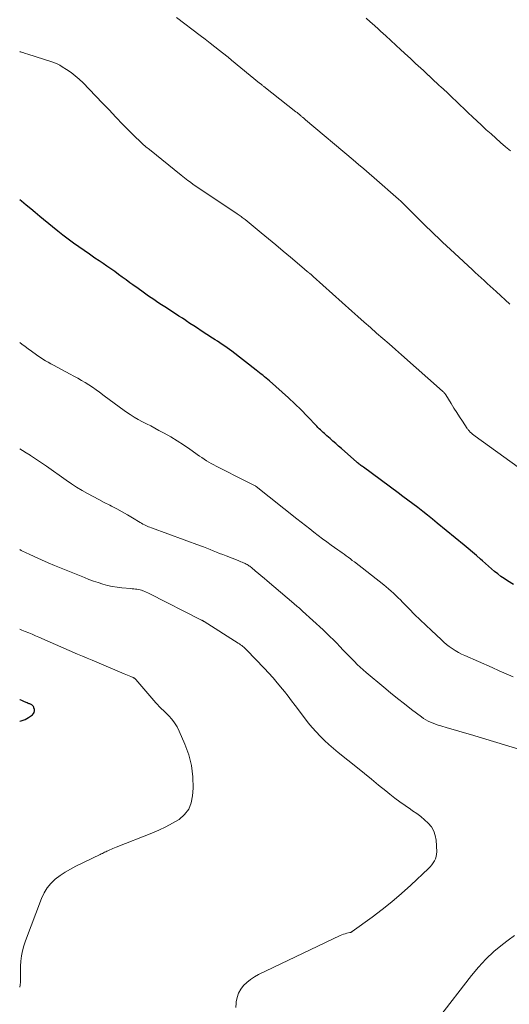
# Model space of a CAD drawing. Units: feet. Extents: x 1980000 to 1985000, y 520000 to 525002.
# Drawn here: x 1980000 to 1980089, y 520134 to 520312 of the extents above; entities that cross this region are included whole.
import ezdxf

# ---------------------------------------------------------------- set-up
doc = ezdxf.new("R2010")
doc.units = ezdxf.units.FT
doc.header["$LTSCALE"] = 100
doc.header["$MEASUREMENT"] = 0
doc.layers.add('CONTOUR INDEX', color=32, linetype='Continuous', lineweight=25)
doc.layers.add('CONTOUR INTERMEDIATE', color=40, linetype='Continuous', lineweight=15)

msp = doc.modelspace()

# ---------------------------------------------------------------- linework, layer by layer
at = {"layer": 'CONTOUR INDEX', "flags": 128}
for points, elevation in [([(1980089.27, 520209.86), (1980088.21, 520210.53), (1980087.61, 520210.93), (1980087.01, 520211.34), (1980086.44, 520211.78), (1980085.87, 520212.23), (1980085.32, 520212.7), (1980084.77, 520213.17), (1980084.23, 520213.64), (1980083.68, 520214.12), (1980083.32, 520214.45), (1980082.59, 520215.1), (1980081.86, 520215.73), (1980081.12, 520216.36), (1980080.37, 520216.98), (1980075.51, 520220.97), (1980074.64, 520221.68), (1980073.76, 520222.38), (1980072.88, 520223.08), (1980072, 520223.77), (1980071.1, 520224.45), (1980070.21, 520225.13), (1980069.31, 520225.8), (1980068.41, 520226.47), (1980062.15, 520231.06), (1980062, 520231.18), (1980061.85, 520231.29), (1980061.7, 520231.4), (1980061.55, 520231.51), (1980061.4, 520231.63), (1980061.26, 520231.75), (1980061.11, 520231.87), (1980060.97, 520231.99), (1980058.18, 520234.44), (1980057.66, 520234.89), (1980057.15, 520235.34), (1980056.63, 520235.8), (1980056.12, 520236.25), (1980055.57, 520236.73), (1980055.33, 520236.94), (1980055.09, 520237.16), (1980054.86, 520237.37), (1980054.62, 520237.59), (1980054.39, 520237.81), (1980054.17, 520238.04), (1980053.94, 520238.26), (1980053.72, 520238.49), (1980051.99, 520240.31), (1980050.89, 520241.44), (1980049.78, 520242.54), (1980048.63, 520243.62), (1980047.46, 520244.67), (1980045.16, 520246.69), (1980044.87, 520246.94), (1980044.57, 520247.19), (1980044.28, 520247.44), (1980043.97, 520247.69), (1980043.67, 520247.93), (1980043.37, 520248.17), (1980043.06, 520248.4), (1980042.75, 520248.64), (1980038.35, 520252.05), (1980037.93, 520252.37), (1980037.5, 520252.68), (1980037.07, 520252.98), (1980036.64, 520253.27), (1980036.2, 520253.56), (1980035.76, 520253.85), (1980035.32, 520254.13), (1980034.88, 520254.42), (1980032.8, 520255.75), (1980032.13, 520256.19), (1980031.46, 520256.63), (1980030.79, 520257.08), (1980030.13, 520257.52), (1980030.04, 520257.58), (1980029.42, 520258), (1980028.79, 520258.41), (1980028.16, 520258.82), (1980027.53, 520259.23), (1980026.9, 520259.64), (1980026.27, 520260.05), (1980025.64, 520260.46), (1980025.01, 520260.88), (1980024.28, 520261.38), (1980023.31, 520262.03), (1980022.35, 520262.7), (1980021.4, 520263.38), (1980020.45, 520264.06), (1980019.94, 520264.43), (1980019.25, 520264.94), (1980018.56, 520265.44), (1980017.87, 520265.94), (1980017.18, 520266.44), (1980016.48, 520266.93), (1980015.78, 520267.42), (1980015.08, 520267.9), (1980014.38, 520268.38), (1980013.61, 520268.9), (1980012.63, 520269.57), (1980011.65, 520270.24), (1980010.68, 520270.93), (1980009.71, 520271.61), (1980008.75, 520272.32), (1980007.8, 520273.03), (1980006.87, 520273.77), (1980005.95, 520274.52), (1980003.65, 520276.42), (1980002.82, 520277.11), (1980001.99, 520277.8), (1980001.15, 520278.48), (1980000.31, 520279.16), (1980000, 520279.41)], 960), ([(1980000, 520185.16), (1980000.29, 520185.23), (1980000.65, 520185.33), (1980000.99, 520185.46), (1980001.31, 520185.63), (1980001.62, 520185.83), (1980002.31, 520186.33), (1980002.49, 520186.53), (1980002.62, 520186.75), (1980002.66, 520187), (1980002.65, 520187.27), (1980002.57, 520187.59), (1980002.53, 520187.71), (1980002.47, 520187.83), (1980002.39, 520187.92), (1980002.29, 520188.01), (1980002.18, 520188.09), (1980002.06, 520188.15), (1980001.94, 520188.21), (1980001.82, 520188.27), (1980001.72, 520188.31), (1980001.55, 520188.38), (1980001.38, 520188.46), (1980001.2, 520188.53), (1980001.03, 520188.61), (1980000.87, 520188.68), (1980000.61, 520188.8), (1980000.36, 520188.91), (1980000.11, 520189.03), (1980000, 520189.09)], 940)]:
    msp.add_lwpolyline(points, dxfattribs=dict(at, elevation=elevation))
at = {"layer": 'CONTOUR INTERMEDIATE', "flags": 128}
for points, elevation in [([(1980028.35, 520312.37), (1980032.66, 520309.12), (1980033.54, 520308.45), (1980034.42, 520307.78), (1980035.29, 520307.1), (1980036.16, 520306.41), (1980037.47, 520305.38), (1980037.68, 520305.21), (1980037.9, 520305.04), (1980038.11, 520304.86), (1980038.32, 520304.69), (1980043.37, 520300.54), (1980043.47, 520300.46), (1980043.56, 520300.38), (1980043.66, 520300.31), (1980043.76, 520300.23), (1980043.85, 520300.15), (1980043.95, 520300.07), (1980044.05, 520299.99), (1980044.15, 520299.92), (1980049.96, 520295.36), (1980050.05, 520295.29), (1980050.15, 520295.21), (1980050.25, 520295.13), (1980050.34, 520295.05), (1980050.44, 520294.97), (1980050.53, 520294.89), (1980050.63, 520294.81), (1980050.74, 520294.72), (1980050.84, 520294.63), (1980050.94, 520294.54), (1980051.04, 520294.45), (1980051.14, 520294.37), (1980051.19, 520294.32), (1980051.32, 520294.22), (1980051.44, 520294.11), (1980051.57, 520294), (1980051.7, 520293.89), (1980060.33, 520286.63), (1980061.28, 520285.83), (1980062.23, 520285.02), (1980063.17, 520284.21), (1980064.11, 520283.4), (1980068.51, 520279.57), (1980068.64, 520279.45), (1980068.78, 520279.33), (1980068.91, 520279.21), (1980069.04, 520279.09), (1980069.17, 520278.96), (1980069.3, 520278.84), (1980069.42, 520278.71), (1980069.55, 520278.58), (1980072.86, 520275.26), (1980073.57, 520274.55), (1980074.28, 520273.85), (1980075, 520273.16), (1980075.72, 520272.47), (1980076.44, 520271.79), (1980077.17, 520271.11), (1980077.9, 520270.43), (1980078.63, 520269.75), (1980081.86, 520266.78), (1980082.39, 520266.29), (1980082.93, 520265.8), (1980083.46, 520265.3), (1980083.99, 520264.81), (1980084.53, 520264.31), (1980085.06, 520263.82), (1980085.6, 520263.33), (1980086.14, 520262.84), (1980088.64, 520260.56)], 968), ([(1980088.74, 520288.28), (1980087.85, 520289.03), (1980086.97, 520289.79), (1980086.1, 520290.56), (1980085.23, 520291.33), (1980084.38, 520292.11), (1980083.52, 520292.91), (1980081.9, 520294.44), (1980081.12, 520295.17), (1980080.35, 520295.89), (1980079.58, 520296.62), (1980078.81, 520297.36), (1980078.41, 520297.73), (1980077.84, 520298.28), (1980077.27, 520298.82), (1980076.69, 520299.36), (1980076.12, 520299.9), (1980075.94, 520300.06), (1980075.45, 520300.52), (1980074.96, 520300.97), (1980074.47, 520301.42), (1980073.99, 520301.88), (1980073.95, 520301.91), (1980073.48, 520302.35), (1980073.01, 520302.78), (1980072.54, 520303.21), (1980072.07, 520303.65), (1980071.6, 520304.08), (1980071.13, 520304.51), (1980070.66, 520304.95), (1980070.2, 520305.38), (1980068.95, 520306.54), (1980068.03, 520307.39), (1980067.11, 520308.24), (1980066.19, 520309.08), (1980065.26, 520309.92), (1980064.86, 520310.29), (1980064.13, 520310.94), (1980063.4, 520311.6), (1980062.67, 520312.25)], 972), ([(1980090.15, 520231.08), (1980082.34, 520236.68), (1980082.11, 520236.86), (1980081.89, 520237.04), (1980081.68, 520237.24), (1980081.48, 520237.44), (1980081.27, 520237.65), (1980081.18, 520237.76), (1980081.09, 520237.87), (1980081, 520237.98), (1980080.92, 520238.1), (1980080.05, 520239.42), (1980079.53, 520240.21), (1980079.03, 520240.99), (1980078.52, 520241.78), (1980078.03, 520242.58), (1980077.05, 520244.14), (1980076.99, 520244.24), (1980076.92, 520244.33), (1980076.85, 520244.43), (1980076.78, 520244.52), (1980076.7, 520244.6), (1980076.62, 520244.69), (1980076.54, 520244.77), (1980076.45, 520244.85), (1980069.06, 520251.38), (1980067.94, 520252.37), (1980066.81, 520253.36), (1980065.68, 520254.35), (1980064.55, 520255.34), (1980063.42, 520256.33), (1980062.29, 520257.32), (1980061.17, 520258.32), (1980060.05, 520259.32), (1980053.08, 520265.57), (1980052.97, 520265.67), (1980052.86, 520265.77), (1980052.75, 520265.86), (1980052.64, 520265.96), (1980052.53, 520266.05), (1980052.42, 520266.14), (1980052.31, 520266.23), (1980052.2, 520266.32), (1980052.17, 520266.34), (1980052.07, 520266.42), (1980051.98, 520266.49), (1980051.88, 520266.56), (1980051.79, 520266.64), (1980051.7, 520266.71), (1980051.61, 520266.79), (1980051.52, 520266.87), (1980051.42, 520266.94), (1980048.97, 520269.03), (1980047.65, 520270.15), (1980046.32, 520271.26), (1980044.99, 520272.37), (1980043.65, 520273.47), (1980040.77, 520275.84), (1980040.6, 520275.98), (1980040.43, 520276.11), (1980040.25, 520276.25), (1980040.07, 520276.38), (1980039.89, 520276.51), (1980039.71, 520276.64), (1980039.53, 520276.76), (1980039.35, 520276.89), (1980031.47, 520282.16), (1980031.39, 520282.21), (1980031.32, 520282.26), (1980031.24, 520282.31), (1980031.16, 520282.37), (1980031.09, 520282.42), (1980031.01, 520282.48), (1980030.94, 520282.53), (1980030.87, 520282.59), (1980030.4, 520282.94), (1980030.09, 520283.17), (1980029.79, 520283.4), (1980029.48, 520283.64), (1980029.18, 520283.88), (1980023.48, 520288.5), (1980022.84, 520289.03), (1980022.21, 520289.57), (1980021.6, 520290.13), (1980021, 520290.7), (1980020.4, 520291.28), (1980019.82, 520291.87), (1980019.24, 520292.46), (1980018.66, 520293.06), (1980017.4, 520294.4), (1980016.2, 520295.67), (1980014.99, 520296.93), (1980013.78, 520298.19), (1980012.56, 520299.45), (1980011.48, 520300.56), (1980010.78, 520301.23), (1980010.05, 520301.87), (1980009.28, 520302.46), (1980008.47, 520303.01), (1980007.7, 520303.5), (1980007.26, 520303.77), (1980006.8, 520304), (1980006.32, 520304.2), (1980005.83, 520304.38), (1980001.49, 520305.76), (1980001.03, 520305.91), (1980000.56, 520306.06), (1980000.1, 520306.21), (1980000, 520306.24)], 964), ([(1980089.22, 520193.16), (1980087.95, 520193.72), (1980086.68, 520194.27), (1980085.41, 520194.83), (1980080.49, 520197.01), (1980079.9, 520197.29), (1980079.33, 520197.59), (1980078.77, 520197.92), (1980078.22, 520198.27), (1980077.69, 520198.65), (1980077.17, 520199.04), (1980076.67, 520199.46), (1980076.19, 520199.9), (1980074.46, 520201.52), (1980073.44, 520202.49), (1980072.42, 520203.47), (1980071.41, 520204.47), (1980070.42, 520205.47), (1980069.25, 520206.66), (1980068.84, 520207.08), (1980068.43, 520207.48), (1980068.01, 520207.89), (1980067.59, 520208.28), (1980067.16, 520208.67), (1980066.72, 520209.06), (1980066.27, 520209.43), (1980065.82, 520209.79), (1980060.52, 520213.95), (1980060.15, 520214.23), (1980059.79, 520214.51), (1980059.41, 520214.79), (1980059.04, 520215.07), (1980058.66, 520215.34), (1980058.29, 520215.61), (1980057.91, 520215.88), (1980057.53, 520216.15), (1980056.35, 520216.99), (1980055.56, 520217.56), (1980054.77, 520218.14), (1980053.99, 520218.72), (1980053.21, 520219.31), (1980052.44, 520219.91), (1980051.67, 520220.51), (1980050.9, 520221.11), (1980050.13, 520221.72), (1980042.77, 520227.57), (1980042.76, 520227.58), (1980042.74, 520227.6), (1980042.72, 520227.61), (1980042.71, 520227.62), (1980042.64, 520227.66), (1980042.62, 520227.68), (1980042.61, 520227.69), (1980042.59, 520227.7), (1980042.57, 520227.71), (1980039.33, 520229.36), (1980038.63, 520229.72), (1980037.92, 520230.07), (1980037.21, 520230.42), (1980036.5, 520230.77), (1980035.99, 520231.02), (1980035.54, 520231.25), (1980035.09, 520231.48), (1980034.65, 520231.73), (1980034.22, 520231.98), (1980033.79, 520232.25), (1980033.37, 520232.53), (1980032.95, 520232.81), (1980032.54, 520233.1), (1980030.78, 520234.35), (1980029.64, 520235.12), (1980028.49, 520235.87), (1980027.31, 520236.57), (1980026.12, 520237.24), (1980025.19, 520237.74), (1980024.44, 520238.14), (1980023.69, 520238.53), (1980022.94, 520238.92), (1980022.19, 520239.31), (1980021.44, 520239.71), (1980020.71, 520240.13), (1980019.99, 520240.58), (1980019.29, 520241.05), (1980018.87, 520241.35), (1980017.97, 520241.98), (1980017.07, 520242.63), (1980016.19, 520243.29), (1980015.3, 520243.96), (1980014.44, 520244.62), (1980013.81, 520245.08), (1980013.17, 520245.53), (1980012.51, 520245.96), (1980011.85, 520246.38), (1980011.17, 520246.77), (1980010.49, 520247.16), (1980009.8, 520247.55), (1980009.11, 520247.92), (1980006.13, 520249.51), (1980005.64, 520249.78), (1980005.16, 520250.06), (1980004.68, 520250.34), (1980004.2, 520250.63), (1980003.74, 520250.93), (1980003.27, 520251.24), (1980002.81, 520251.55), (1980002.36, 520251.87), (1980002.11, 520252.05), (1980001.54, 520252.46), (1980000.97, 520252.88), (1980000.4, 520253.3), (1980000, 520253.6)], 956), ([(1980090.41, 520180.02), (1980081.51, 520182.74), (1980080.46, 520183.05), (1980079.41, 520183.36), (1980078.36, 520183.67), (1980077.31, 520183.97), (1980076.13, 520184.29), (1980075.67, 520184.43), (1980075.21, 520184.59), (1980074.76, 520184.77), (1980074.31, 520184.96), (1980073.88, 520185.17), (1980073.46, 520185.4), (1980073.05, 520185.66), (1980072.65, 520185.94), (1980070.86, 520187.29), (1980069.59, 520188.26), (1980068.33, 520189.25), (1980067.08, 520190.26), (1980065.84, 520191.28), (1980062.64, 520193.97), (1980062.1, 520194.44), (1980061.57, 520194.92), (1980061.05, 520195.41), (1980060.55, 520195.92), (1980059.71, 520196.78), (1980059.11, 520197.4), (1980058.51, 520198.02), (1980057.91, 520198.64), (1980057.32, 520199.26), (1980056.72, 520199.88), (1980056.11, 520200.49), (1980055.49, 520201.09), (1980054.85, 520201.68), (1980051.16, 520205.04), (1980050.97, 520205.21), (1980050.77, 520205.39), (1980050.57, 520205.57), (1980050.37, 520205.74), (1980050.17, 520205.91), (1980049.97, 520206.09), (1980049.77, 520206.26), (1980049.57, 520206.43), (1980044.73, 520210.55), (1980044.21, 520210.99), (1980043.69, 520211.43), (1980043.17, 520211.87), (1980042.65, 520212.3), (1980041.9, 520212.93), (1980041.75, 520213.05), (1980041.6, 520213.17), (1980041.45, 520213.27), (1980041.29, 520213.38), (1980041.13, 520213.48), (1980040.97, 520213.57), (1980040.8, 520213.65), (1980040.63, 520213.73), (1980040.49, 520213.79), (1980040.24, 520213.89), (1980040, 520213.99), (1980039.75, 520214.09), (1980039.5, 520214.18), (1980037.32, 520215.04), (1980036.74, 520215.27), (1980036.16, 520215.5), (1980035.58, 520215.73), (1980035, 520215.97), (1980034.42, 520216.2), (1980033.84, 520216.43), (1980033.26, 520216.65), (1980032.67, 520216.87), (1980023.83, 520220.11), (1980023.56, 520220.21), (1980023.3, 520220.31), (1980023.05, 520220.42), (1980022.79, 520220.54), (1980022.54, 520220.66), (1980022.29, 520220.79), (1980022.05, 520220.93), (1980021.81, 520221.07), (1980020.41, 520221.92), (1980019.47, 520222.48), (1980018.52, 520223.03), (1980017.56, 520223.55), (1980016.59, 520224.06), (1980016.32, 520224.19), (1980015.3, 520224.71), (1980014.29, 520225.24), (1980013.28, 520225.77), (1980012.28, 520226.31), (1980011.28, 520226.86), (1980010.3, 520227.45), (1980009.35, 520228.07), (1980008.41, 520228.71), (1980004.84, 520231.26), (1980004.13, 520231.75), (1980003.42, 520232.25), (1980002.7, 520232.73), (1980001.98, 520233.2), (1980001.9, 520233.25), (1980001.2, 520233.69), (1980000.5, 520234.11), (1980000, 520234.38)], 952), ([(1980039.11, 520133.4), (1980039.14, 520134.18), (1980039.16, 520134.39), (1980039.31, 520135.2), (1980039.57, 520135.98), (1980039.97, 520136.68), (1980040.47, 520137.35), (1980041.09, 520137.93), (1980041.74, 520138.47), (1980042.44, 520138.93), (1980043.19, 520139.34), (1980057.93, 520146.37), (1980058.23, 520146.5), (1980058.53, 520146.62), (1980058.84, 520146.72), (1980059.15, 520146.8), (1980059.67, 520146.92), (1980059.73, 520146.93), (1980059.79, 520146.95), (1980059.85, 520146.97), (1980059.91, 520146.99), (1980059.96, 520147.02), (1980060.02, 520147.05), (1980060.07, 520147.08), (1980060.12, 520147.11), (1980063.71, 520149.72), (1980065.52, 520151.09), (1980067.31, 520152.51), (1980069.03, 520153.99), (1980070.72, 520155.51), (1980073.93, 520158.5), (1980074.24, 520158.82), (1980074.53, 520159.15), (1980074.79, 520159.51), (1980075.02, 520159.89), (1980075.2, 520160.28), (1980075.34, 520160.69), (1980075.4, 520161.11), (1980075.41, 520161.55), (1980075.29, 520163.62), (1980075.14, 520164.48), (1980074.88, 520165.29), (1980074.44, 520166.02), (1980073.88, 520166.7), (1980073.21, 520167.32), (1980072.52, 520167.9), (1980071.79, 520168.45), (1980071.05, 520168.97), (1980070.64, 520169.24), (1980069.69, 520169.88), (1980068.75, 520170.55), (1980067.83, 520171.25), (1980066.93, 520171.96), (1980066.18, 520172.57), (1980064.91, 520173.61), (1980063.63, 520174.64), (1980062.36, 520175.67), (1980061.08, 520176.7), (1980057.58, 520179.52), (1980056.75, 520180.21), (1980055.93, 520180.93), (1980055.13, 520181.67), (1980054.36, 520182.44), (1980053.61, 520183.23), (1980052.88, 520184.04), (1980052.19, 520184.88), (1980051.52, 520185.73), (1980049.84, 520187.96), (1980049.18, 520188.82), (1980048.53, 520189.67), (1980047.86, 520190.51), (1980047.18, 520191.35), (1980046.32, 520192.4), (1980046.07, 520192.7), (1980045.81, 520193), (1980045.55, 520193.29), (1980045.29, 520193.58), (1980045.02, 520193.87), (1980044.75, 520194.16), (1980044.48, 520194.44), (1980044.2, 520194.73), (1980041.09, 520197.98), (1980040.91, 520198.16), (1980040.73, 520198.34), (1980040.54, 520198.51), (1980040.35, 520198.67), (1980040.15, 520198.83), (1980039.94, 520198.98), (1980039.73, 520199.13), (1980039.52, 520199.27), (1980033.35, 520203.16), (1980033.29, 520203.2), (1980033.23, 520203.24), (1980033.18, 520203.27), (1980033.12, 520203.3), (1980033.06, 520203.34), (1980033, 520203.37), (1980032.94, 520203.4), (1980032.88, 520203.43), (1980023.43, 520208.25), (1980023.16, 520208.38), (1980022.88, 520208.5), (1980022.61, 520208.62), (1980022.33, 520208.73), (1980022.29, 520208.74), (1980022.03, 520208.83), (1980021.76, 520208.91), (1980021.48, 520208.96), (1980021.21, 520209.01), (1980020.93, 520209.05), (1980020.64, 520209.08), (1980020.36, 520209.11), (1980020.08, 520209.14), (1980018.48, 520209.28), (1980017.61, 520209.38), (1980016.74, 520209.52), (1980015.88, 520209.71), (1980015.03, 520209.94), (1980014.19, 520210.2), (1980013.35, 520210.48), (1980012.52, 520210.78), (1980011.7, 520211.11), (1980006.32, 520213.31), (1980005.12, 520213.81), (1980003.93, 520214.33), (1980002.75, 520214.87), (1980001.57, 520215.42), (1980001.32, 520215.53), (1980000.28, 520216.04), (1980000, 520216.18)], 948), ([(1980000, 520137.08), (1980000.06, 520137.47), (1980000.12, 520137.95), (1980000.14, 520138.43), (1980000.14, 520138.91), (1980000.13, 520139.39), (1980000.13, 520139.88), (1980000.14, 520140.36), (1980000.17, 520140.84), (1980000.23, 520141.77), (1980000.34, 520142.71), (1980000.5, 520143.64), (1980000.74, 520144.55), (1980001.03, 520145.44), (1980003.93, 520153.11), (1980004.4, 520154.09), (1980004.96, 520155), (1980005.65, 520155.81), (1980006.44, 520156.56), (1980007.32, 520157.22), (1980008.23, 520157.84), (1980009.18, 520158.4), (1980010.16, 520158.91), (1980014.55, 520161.04), (1980014.75, 520161.14), (1980014.95, 520161.24), (1980015.15, 520161.34), (1980015.35, 520161.44), (1980015.55, 520161.54), (1980015.76, 520161.63), (1980015.96, 520161.73), (1980016.16, 520161.83), (1980016.31, 520161.9), (1980016.58, 520162.03), (1980016.86, 520162.15), (1980017.14, 520162.27), (1980017.43, 520162.38), (1980023.92, 520164.9), (1980025.19, 520165.43), (1980026.43, 520166.02), (1980027.64, 520166.69), (1980028.81, 520167.4), (1980029.79, 520168.26), (1980030.56, 520169.24), (1980031.02, 520170.4), (1980031.27, 520171.67), (1980031.34, 520173.07), (1980031.3, 520175.11), (1980031.08, 520177.13), (1980030.57, 520179.09), (1980029.88, 520181.02), (1980028.84, 520183.37), (1980028.46, 520184.12), (1980028.02, 520184.84), (1980027.51, 520185.51), (1980026.94, 520186.14), (1980026.11, 520186.97), (1980025.92, 520187.16), (1980025.73, 520187.34), (1980025.54, 520187.52), (1980025.35, 520187.71), (1980025.16, 520187.89), (1980024.97, 520188.08), (1980024.79, 520188.27), (1980024.62, 520188.47), (1980021, 520192.71), (1980020.95, 520192.76), (1980020.9, 520192.82), (1980020.85, 520192.86), (1980020.79, 520192.91), (1980020.72, 520192.95), (1980020.66, 520192.98), (1980020.59, 520193.01), (1980020.53, 520193.04), (1980020.07, 520193.22), (1980019.78, 520193.34), (1980019.49, 520193.45), (1980019.19, 520193.57), (1980018.9, 520193.7), (1980013.94, 520195.8), (1980013.08, 520196.17), (1980012.21, 520196.54), (1980011.35, 520196.91), (1980010.48, 520197.28), (1980003.45, 520200.34), (1980002.85, 520200.6), (1980002.24, 520200.87), (1980001.63, 520201.12), (1980001.02, 520201.38), (1980000.41, 520201.63), (1980000, 520201.8)], 944), ([(1980075.75, 520131.44), (1980081.67, 520139.14), (1980082.94, 520140.68), (1980084.3, 520142.14), (1980085.75, 520143.49), (1980087.29, 520144.78), (1980088.31, 520145.57), (1980089.48, 520146.42)], 952)]:
    msp.add_lwpolyline(points, dxfattribs=dict(at, elevation=elevation))

doc.saveas('drawing.dxf')
